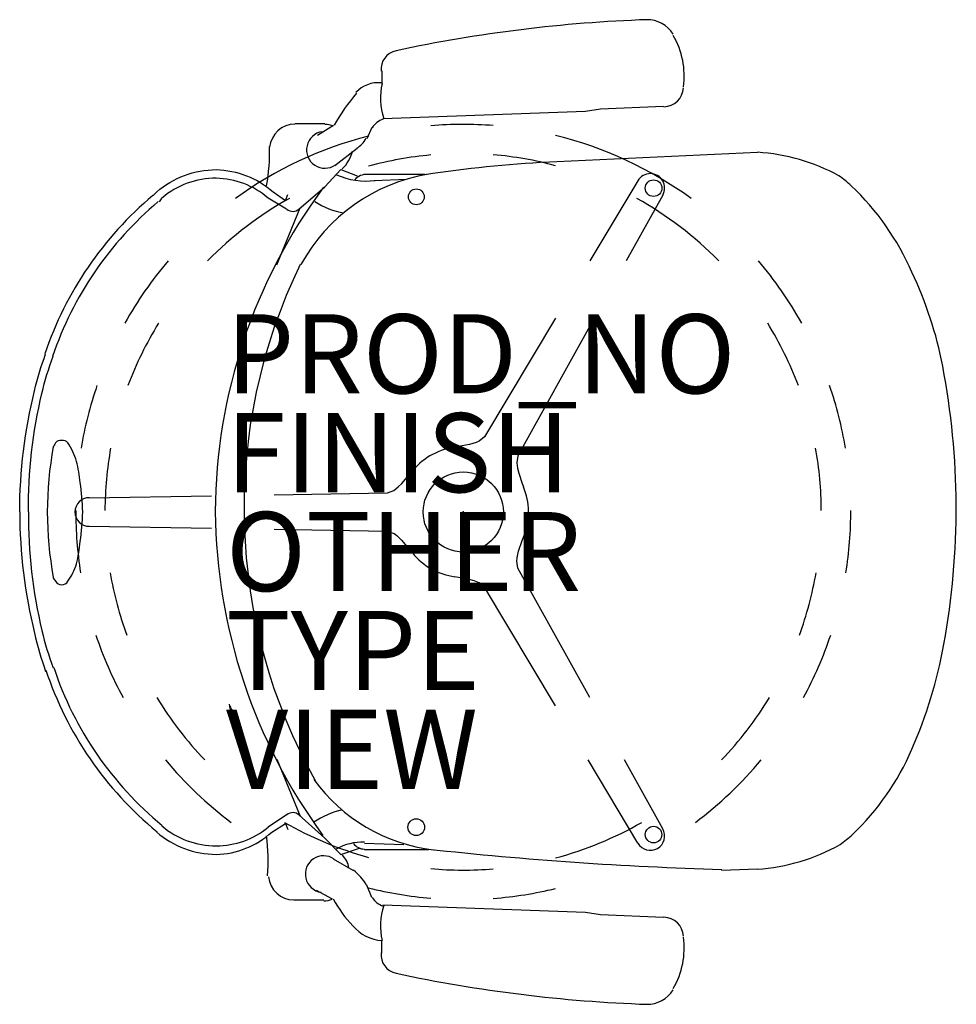
# Model space of a CAD drawing. Units: inches. Extents: x -11.2 to 12.5, y -12.4 to 12.4.
import ezdxf

# ---------------------------------------------------------------- set-up
doc = ezdxf.new("R2010")
doc.units = ezdxf.units.IN
doc.header["$MEASUREMENT"] = 0
for name, color, linetype in [('SEAT', 5, 'Continuous'), ('SEAT-FINISH', 7, 'Continuous'), ('SEAT-OTHER', 7, 'Continuous'), ('SEAT-PROD_NO', 7, 'Continuous'), ('SEAT-TYPE', 7, 'Continuous'), ('SEAT-VIEW', 7, 'Continuous')]:
    doc.layers.add(name, color=color, linetype=linetype)
doc.styles.get("Standard").update_dxf_attribs({"font": 'arial.ttf'})

msp = doc.modelspace()

# ---------------------------------------------------------------- linework, layer by layer
at = {"layer": 'SEAT'}
for p, q in [((-2.062, 11.156), (-2.062, 10.812)), ((5.062, 10.25), (3.469, 10.188)), ((3.094, 10.125), (-2.031, 9.938)), ((3.469, 10.188), (3.094, 10.125)), ((-3.5, 9.812), (-4.25, 9.812)), ((-3.688, 9.531), (-3.281, 9.781)), ((-2.312, 9.719), (-2.438, 9.438)), ((-2.688, 9.188), (-3.25, 8.75)), ((2, 8.844), (7.438, 9.094)), ((-3.5, 8.219), (-3.094, 8.656)), ((-3.094, 8.656), (-2.688, 8.5)), ((-0.969, 8.531), (-2.5, 8.531)), ((-4.156, 7.656), (-3.5, 8.219)), ((-1.438, 8.406), (-2.25, 8.375)), ((4.416, 8.374), (3.204, 6.351)), ((-4.812, 8.094), (-4.5, 7.875)), ((-4.5, 7.875), (-4.438, 8.031)), ((5.044, 8.012), (4.12, 6.351)), ((-4.469, 7.656), (-4.938, 7.938)), ((-4.719, 6.25), (-4.125, 7.688)), ((2.336, 4.901), (0.54, 1.904)), ((3.243, 4.773), (1.379, 1.42)), ((0.324, 1.758), (0.161, 1.708)), ((0.402, 1.791), (0.324, 1.758)), ((0.54, 1.904), (0.402, 1.791)), ((-0.12, 1.654), (-0.255, 1.63)), ((0.161, 1.708), (-0.12, 1.654)), ((1.379, 1.42), (1.35, 1.244)), ((-1.373, 0.931), (-1.312, 1.001)), ((1.35, 1.244), (1.372, 1.108)), ((1.372, 1.108), (1.401, 0.982)), ((-1.551, 0.722), (-1.373, 0.931)), ((1.401, 0.982), (1.492, 0.723)), ((-1.919, 0.484), (-1.753, 0.547)), ((-1.753, 0.547), (-1.645, 0.634)), ((-1.645, 0.634), (-1.551, 0.722)), ((1.492, 0.723), (1.523, 0.636)), ((-9.46, 0.362), (-6.364, 0.412)), ((-4.787, 0.438), (-1.919, 0.484)), ((-9.46, -0.362), (-6.364, -0.412)), ((-4.787, -0.438), (-1.919, -0.484)), ((-1.919, -0.484), (-1.752, -0.547)), ((-1.752, -0.547), (-1.684, -0.598)), ((-1.684, -0.598), (-1.56, -0.714)), ((-1.56, -0.714), (-1.373, -0.931)), ((1.399, -0.994), (1.493, -0.723)), ((1.493, -0.723), (1.54, -0.594)), ((-1.373, -0.931), (-1.284, -1.036)), ((1.36, -1.159), (1.399, -0.994)), ((1.35, -1.244), (1.36, -1.159)), ((1.379, -1.42), (1.35, -1.244)), ((3.198, -4.692), (1.379, -1.42)), ((-0.12, -1.654), (-0.21, -1.637)), ((0.15, -1.704), (-0.12, -1.654)), ((0.273, -1.742), (0.15, -1.704)), ((0.403, -1.791), (0.273, -1.742)), ((0.54, -1.904), (0.403, -1.791)), ((2.336, -4.901), (0.54, -1.904)), ((-4.719, -6.25), (-4.125, -7.688)), ((4.416, -8.374), (3.156, -6.27)), ((5.044, -8.012), (4.075, -6.27)), ((-4.469, -7.656), (-4.938, -7.969)), ((-4.156, -7.656), (-3.5, -8.25)), ((-4.844, -8.094), (-4.5, -7.875)), ((-4.5, -7.875), (-4.438, -8.031)), ((-3.5, -8.25), (-3.094, -8.656)), ((-2.5, -8.375), (-1.5, -8.406)), ((-3.094, -8.656), (-2.625, -8.5)), ((-2.5, -8.531), (-0.875, -8.531)), ((-2.781, -9.062), (-3.281, -8.781)), ((7.438, -9.031), (6.531, -9.062)), ((-2.312, -9.75), (-2.438, -9.438)), ((-3.719, -9.562), (-3.312, -9.781)), ((-3.531, -9.812), (-4.281, -9.812)), ((3.094, -10.125), (-2.031, -9.938)), ((3.469, -10.188), (3.094, -10.125)), ((5.062, -10.25), (3.469, -10.188)), ((-2.062, -11.156), (-2.062, -10.844))]:
    msp.add_line(p, q, dxfattribs=at)
for points in [[(9.5, 8.5, 0.111412), (7.438, 9.094, 0.111412)], [(-7.75, 8.094, -0.180632), (-6.25, 8.656, -0.177278), (-4.812, 8.094, -0.177278)], [(9.531, -8.406, 0.023036), (9.844, -8.156, 0.100255), (11.344, -6, 0.05812), (12.156, -3.344, 0.044638), (12.469, 0.188, 0.044638), (12.125, 3.688, 0.064226), (11.344, 6.062, 0.100255), (9.812, 8.25, 0.025956), (9.5, 8.5, 0.033937)], [(-6.25, 8.438, 0.180632), (-7.625, 7.938, 0.004787), (-7.688, 7.844, 0.062609)], [(-4.938, 7.938, 0.177228), (-6.25, 8.438, 0.180632)], [(-7.75, 8.094, 0.004787), (-7.844, 8, 0.004787)], [(-11.219, 0, -0.059576), (-10.844, 3.062, -0.028941), (-10.562, 4, -0.028941)], [(-11, 0, -0.059576), (-10.656, 3, -0.028941), (-10.375, 3.938, -0.106756)], [(-10.375, -1.656, 0.019575), (-10.312, -1.75, 0.247722), (-10.156, -1.844, 0.247722), (-10, -1.75, 0.081084), (-9.781, -1.312, 0.039802), (-9.688, -0.75, 0.029186), (-9.625, 0, 0.029186), (-9.688, 0.75, 0.039802), (-9.781, 1.281, 0.081084), (-10, 1.75, 0.247722), (-10.156, 1.812, 0.247722)], [(-10.156, 1.812, 0.247722), (-10.312, 1.75, 0.021297), (-10.375, 1.625, 0.039802)], [(-11.219, 0, 0.059576), (-10.844, -3.062, 0.028941), (-10.562, -4.031, 0.028941)], [(-11, 0, 0.059576), (-10.656, -3, 0.028941), (-10.375, -3.938, 0.106756)], [(-5.844, -5.062, 0.257279), (-5.844, -5.062, 0.077036), (-5.844, -5.031, 0.037016), (-5.844, -5, 0.027004), (-5.875, -4.969, 0.027004), (-5.875, -4.938, 0.037016), (-5.906, -4.906, 0.038631), (-5.906, -4.906, 0.257279)], [(-5.875, -5.062, 0.048113), (-5.844, -5.062, 0.257279)], [(-7.625, -7.938, 0.180632), (-6.25, -8.438, 0.177278), (-4.938, -7.969, 0.103039)], [(-7.75, -8.094, 0.180632), (-6.25, -8.656, 0.1828), (-4.844, -8.094, 0.180613)], [(7.438, -9.031, 0.113578), (9.531, -8.406, 0.113578)]]:
    msp.add_lwpolyline(points, format="xyb", dxfattribs=at)
for centre, radius in [((4.812, 8.188), 0.21), ((-1.188, 7.969), 0.199), ((0, 0), 1.014), ((-1.188, -7.969), 0.211), ((4.812, -8.156), 0.209)]:
    msp.add_circle(centre, radius, dxfattribs=at)
for centre, radius, start, end in [((5.906, -23.75), 36.219, 91.9778, 102.119), ((4.656, 11.688), 0.76, 30.8386, 91.9481), ((3.562, 11.031), 2.024, 351.9144, 30.2347), ((-1.594, 11.188), 0.488, 102.6567, 184.4678), ((-2.156, 10.094), 0.76, 84.0277, 137.5364), ((-0.469, 10.469), 1.625, 166.8925, 198.506), ((5.062, 10.75), 0.504, 271.3637, 357.1418), ((1.031, 7.375), 4.925, 139.2168, 150.8111), ((-4.25, 9.156), 0.652, 90.5702, 173.7005), ((-3.5, 9.156), 0.642, 70.2769, 89.8374), ((-1.844, 9.406), 0.556, 108.9797, 146.0618), ((0, 0), 9.8, 85.5608, 94.7942), ((0, 0), 9.8, 104.1555, 125.9999), ((-3.5, 9.156), 0.464, 98.0609, 305.4122), ((0, 0), 9.8, 54.0001, 76.2091), ((-9.531, 9.094), 4.633, 349.4624, 1.7782), ((-3.062, 9.781), 0.692, 302.2679, 330.7594), ((-3.688, 9.344), 0.915, 313.0081, 346.1481), ((-0.004, 0.005), 9.059, 95.1616, 105.3139), ((-0.004, 0.005), 9.059, 75.0295, 85.1712), ((3.719, -21.781), 30.668, 92.9358, 98.7909), ((-0.156, 4.094), 4.504, 99.3748, 151.3005), ((-2.469, 10.156), 1.788, 245.6276, 277.7861), ((-2.469, 8.188), 0.345, 82.6348, 143.098), ((4.73, 8.193), 0.362, 330, 150), ((-2.031, 1.094), 9.034, 130.0836, 161.2401), ((7.594, -0.062), 13.867, 143.3703, 179.7026), ((-2.031, 1.094), 8.826, 130.0836, 161.2401), ((-0.004, 0.005), 9.059, 119.0003, 135.535), ((-2.812, 9.188), 1.633, 234.7589, 262.7549), ((-0.004, 0.005), 9.059, 44.465, 60.9997), ((-4.312, 7.844), 0.242, 231.5949, 311.909), ((0, 0), 9.8, 139.606, 150.8524), ((8.531, 0.094), 14.075, 154.0191, 209.3519), ((0, 0), 9.8, 29.1476, 40.394), ((-0.004, 0.005), 9.059, 148.2421, 159.3788), ((-0.004, 0.005), 9.059, 20.6212, 31.7579), ((0, 0), 9.8, 160.9688, 170.4966), ((0, 0), 9.8, 9.5034, 19.0312), ((-1.375, 0), 9.145, 169.5854, 190.4146), ((-0.004, 0.005), 9.059, 169.7442, 179.7765), ((0, 0), 1.65, 98.9006, 142.6733), ((-0.004, 0.005), 9.059, 0.2235, 10.2558), ((0, 0), 1.65, 338.9006, 22.6733), ((-9.46, 0), 0.362, 90, 270), ((0, 0), 9.8, 179.7635, 189.0242), ((7.844, 0.156), 14.118, 180.6035, 216.1875), ((0, 0), 9.8, 350.9758, 0.2365), ((0, 0), 1.65, 218.9006, 262.6733), ((-0.004, 0.005), 9.059, 189.8019, 200.1443), ((-0.004, 0.005), 9.059, 339.8557, 350.1981), ((0, 0), 9.8, 198.5317, 208.6075), ((0, 0), 9.8, 331.3925, 341.4683), ((-2.094, -1.188), 8.708, 198.3747, 230.6705), ((-2.094, -1.188), 8.916, 198.3747, 230.6705), ((-0.004, 0.005), 9.059, 211.2337, 223.8421), ((-0.004, 0.005), 9.059, 316.1579, 328.7663), ((-5.438, -4.812), 0.484, 185.8275, 214.5673), ((0, 0), 9.8, 219.7758, 233.2031), ((0, 0), 9.8, 306.7969, 320.2242), ((-0.25, -4.219), 4.349, 215.8093, 263.3525), ((-4.312, -7.844), 0.242, 48.091, 128.4052), ((-2.594, -9.594), 2.114, 102.732, 124.1305), ((-0.004, 0.005), 9.059, 240.0908, 254.6861), ((-0.004, 0.005), 9.059, 284.9705, 299.9092), ((-9.75, -8.812), 4.817, 355.3913, 7.4688), ((4.73, -8.193), 0.362, 210, 30), ((-2.562, -9.656), 1.306, 87.1394, 119.8586), ((-2.5, -8.188), 0.335, 214.8293, 270.4372), ((-3.531, -9.156), 0.464, 54.5878, 261.9391), ((-3.344, -9.031), 0.445, 3.6645, 51.3338), ((9.156, 82.625), 91.699, 263.71142, 268.3648), ((-3.719, -10.219), 1.497, 31.6748, 51.0181), ((-0.004, 0.005), 9.059, 264.8384, 274.8288), ((-4.281, -9.156), 0.652, 186.2995, 269.4298), ((0, 0), 9.8, 255.8445, 265.2058), ((0, 0), 9.8, 274.4392, 283.7909), ((-3.531, -9.188), 0.642, 270.1626, 289.7231), ((-0.188, -8.031), 3.566, 209.4253, 223.0536), ((-1.844, -9.438), 0.556, 213.9382, 251.0203), ((-0.469, -10.469), 1.625, 161.494, 193.1075), ((5.062, -10.75), 0.504, 2.8582, 88.6363), ((-1.969, -9.75), 1.091, 220.8867, 265.4237), ((3.562, -11.031), 2.024, 329.7653, 8.0856), ((-1.594, -11.188), 0.488, 175.5322, 257.3433), ((5.906, 23.75), 36.219, 257.881, 268.0222), ((4.656, -11.688), 0.76, 268.0519, 329.1614)]:
    msp.add_arc(centre, radius, start, end, dxfattribs=at)
msp.add_point((0, 0), dxfattribs=at)

# ---------------------------------------------------------------- texts
at = {"layer": 'SEAT-FINISH'}
msp.add_attdef('FINISH', (-6, 0.5), '', height=2, dxfattribs=at)
at = {"layer": 'SEAT-OTHER'}
msp.add_attdef('OTHER', (-6, -2), '', height=2, dxfattribs=at)
at = {"layer": 'SEAT-PROD_NO', "flags": 8}
msp.add_attdef('PROD_NO', (-6, 3), 'WC7511P', height=2, dxfattribs=at)
at = {"layer": 'SEAT-TYPE', "flags": 2}
msp.add_attdef('TYPE', (-6, -4.5), 'SEAT', height=2, dxfattribs=at)
at = {"layer": 'SEAT-VIEW', "flags": 2}
msp.add_attdef('VIEW', (-6, -7), 'P', height=2, dxfattribs=at)

doc.saveas('drawing.dxf')
